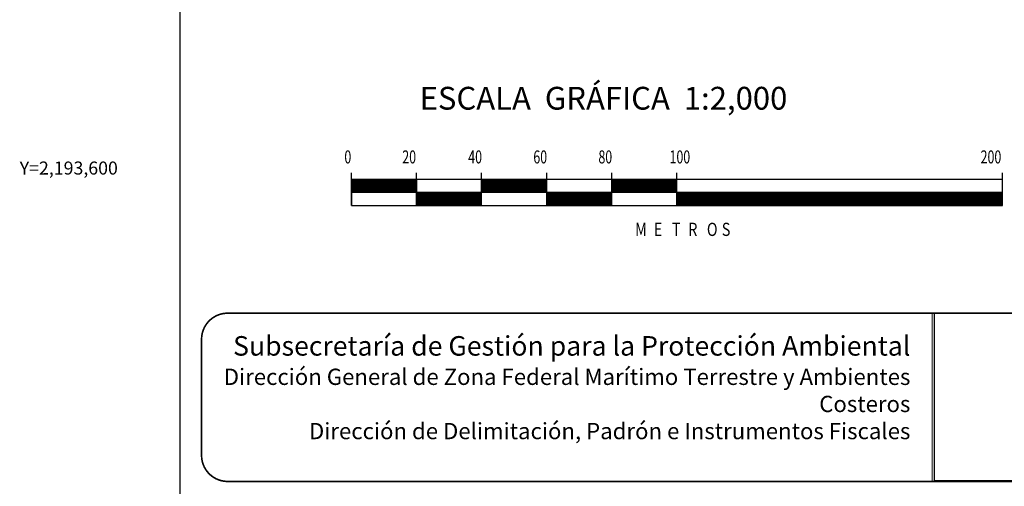
# Model space of a CAD drawing. Units: millimetres. Extents: x 452383 to 454783, y 2193246 to 2195046.
# Drawn here: x 454322 to 454625, y 2193502 to 2193646 of the extents above; entities that cross this region are included whole.
import ezdxf
from ezdxf.enums import TextEntityAlignment as Align

# ---------------------------------------------------------------- set-up
doc = ezdxf.new("R2010")
doc.units = ezdxf.units.MM
doc.header["$LTSCALE"] = 40
doc.linetypes.add('CENTRO1', pattern=[0.44, 0.2, -0.08, 0.08, -0.08])
doc.layers.add('CVL_RET_TX', color=2, linetype='Continuous')
doc.layers.add('Lomo', color=7, linetype='Continuous')
doc.styles.add('MONOTXT', font='MONOTXT.shx')
doc.styles.add('ROMAND', font='romand', dxfattribs={"height": 80})
doc.styles.add('ROMANS', font='ROMANS.shx')
picture_1 = doc.add_image_def('image1.jpg', size_in_pixel=(1000, 773))

msp = doc.modelspace()

# ---------------------------------------------------------------- linework, layer by layer
at = {"layer": 'Lomo', "color": 7}
for p, q in [((454371.54, 2193340.83, 1.16), (454371.54, 2194938.47, 1.16)), ((454424.21, 2193588.47, 1.16), (454424.21, 2193598.47, 1.16)), ((454444.21, 2193588.47, 1.16), (454444.21, 2193598.47, 1.16)), ((454464.21, 2193588.47, 1.16), (454464.21, 2193598.47, 1.16)), ((454484.21, 2193588.47, 1.16), (454484.21, 2193598.47, 1.16)), ((454504.21, 2193588.47, 1.16), (454504.21, 2193598.47, 1.16)), ((454524.21, 2193588.47, 1.16), (454524.21, 2193598.47, 1.16)), ((454624.21, 2193588.47, 1.16), (454624.21, 2193598.47, 1.16)), ((454624.21, 2193596.47, 1.16), (454424.21, 2193596.47, 1.16)), ((454424.21, 2193592.73, 1.16), (454427.95, 2193596.47, 1.16)), ((454424.21, 2193596.47, 1.16), (454424.21, 2193588.47, 1.16)), ((454424.21, 2193596.26, 1.16), (454424.42, 2193596.47, 1.16)), ((454424.21, 2193595.91, 1.16), (454424.77, 2193596.47, 1.16)), ((454424.21, 2193595.55, 1.16), (454425.13, 2193596.47, 1.16)), ((454424.21, 2193595.2, 1.16), (454425.48, 2193596.47, 1.16)), ((454424.21, 2193594.85, 1.16), (454425.83, 2193596.47, 1.16)), ((454424.21, 2193593.08, 1.16), (454427.6, 2193596.47, 1.16)), ((454424.21, 2193594.49, 1.16), (454426.19, 2193596.47, 1.16)), ((454424.21, 2193594.14, 1.16), (454426.54, 2193596.47, 1.16)), ((454424.21, 2193593.79, 1.16), (454426.89, 2193596.47, 1.16)), ((454424.21, 2193593.43, 1.16), (454427.25, 2193596.47, 1.16)), ((454424.31, 2193592.47, 1.16), (454428.31, 2193596.47, 1.16)), ((454424.66, 2193592.47, 1.16), (454428.66, 2193596.47, 1.16)), ((454425.01, 2193592.47, 1.16), (454429.01, 2193596.47, 1.16)), ((454425.37, 2193592.47, 1.16), (454429.37, 2193596.47, 1.16)), ((454425.72, 2193592.47, 1.16), (454429.72, 2193596.47, 1.16)), ((454426.08, 2193592.47, 1.16), (454430.08, 2193596.47, 1.16)), ((454426.43, 2193592.47, 1.16), (454430.43, 2193596.47, 1.16)), ((454426.78, 2193592.47, 1.16), (454430.78, 2193596.47, 1.16)), ((454427.14, 2193592.47, 1.16), (454431.14, 2193596.47, 1.16)), ((454427.49, 2193592.47, 1.16), (454431.49, 2193596.47, 1.16)), ((454427.84, 2193592.47, 1.16), (454431.84, 2193596.47, 1.16)), ((454428.2, 2193592.47, 1.16), (454432.2, 2193596.47, 1.16)), ((454428.55, 2193592.47, 1.16), (454432.55, 2193596.47, 1.16)), ((454428.9, 2193592.47, 1.16), (454432.9, 2193596.47, 1.16)), ((454429.26, 2193592.47, 1.16), (454433.26, 2193596.47, 1.16)), ((454429.61, 2193592.47, 1.16), (454433.61, 2193596.47, 1.16)), ((454429.96, 2193592.47, 1.16), (454433.96, 2193596.47, 1.16)), ((454430.32, 2193592.47, 1.16), (454434.32, 2193596.47, 1.16)), ((454430.67, 2193592.47, 1.16), (454434.67, 2193596.47, 1.16)), ((454431.03, 2193592.47, 1.16), (454435.03, 2193596.47, 1.16)), ((454431.38, 2193592.47, 1.16), (454435.38, 2193596.47, 1.16)), ((454431.73, 2193592.47, 1.16), (454435.73, 2193596.47, 1.16)), ((454432.09, 2193592.47, 1.16), (454436.09, 2193596.47, 1.16)), ((454432.44, 2193592.47, 1.16), (454436.44, 2193596.47, 1.16)), ((454432.79, 2193592.47, 1.16), (454436.79, 2193596.47, 1.16)), ((454433.15, 2193592.47, 1.16), (454437.15, 2193596.47, 1.16)), ((454433.5, 2193592.47, 1.16), (454437.5, 2193596.47, 1.16)), ((454433.85, 2193592.47, 1.16), (454437.85, 2193596.47, 1.16)), ((454434.21, 2193592.47, 1.16), (454438.21, 2193596.47, 1.16)), ((454434.56, 2193592.47, 1.16), (454438.56, 2193596.47, 1.16)), ((454434.91, 2193592.47, 1.16), (454438.91, 2193596.47, 1.16)), ((454435.27, 2193592.47, 1.16), (454439.27, 2193596.47, 1.16)), ((454435.62, 2193592.47, 1.16), (454439.62, 2193596.47, 1.16)), ((454435.98, 2193592.47, 1.16), (454439.98, 2193596.47, 1.16)), ((454436.33, 2193592.47, 1.16), (454440.33, 2193596.47, 1.16)), ((454436.68, 2193592.47, 1.16), (454440.68, 2193596.47, 1.16)), ((454437.04, 2193592.47, 1.16), (454441.04, 2193596.47, 1.16)), ((454437.39, 2193592.47, 1.16), (454441.39, 2193596.47, 1.16)), ((454437.74, 2193592.47, 1.16), (454441.74, 2193596.47, 1.16)), ((454438.1, 2193592.47, 1.16), (454442.1, 2193596.47, 1.16)), ((454438.45, 2193592.47, 1.16), (454442.45, 2193596.47, 1.16)), ((454438.8, 2193592.47, 1.16), (454442.8, 2193596.47, 1.16)), ((454439.16, 2193592.47, 1.16), (454443.16, 2193596.47, 1.16)), ((454439.51, 2193592.47, 1.16), (454443.51, 2193596.47, 1.16)), ((454439.86, 2193592.47, 1.16), (454443.86, 2193596.47, 1.16)), ((454440.22, 2193592.47, 1.16), (454444.21, 2193596.46, 1.16)), ((454440.57, 2193592.47, 1.16), (454444.21, 2193596.11, 1.16)), ((454440.92, 2193592.47, 1.16), (454444.21, 2193595.76, 1.16)), ((454441.28, 2193592.47, 1.16), (454444.21, 2193595.4, 1.16)), ((454441.63, 2193592.47, 1.16), (454444.21, 2193595.05, 1.16)), ((454441.99, 2193592.47, 1.16), (454444.21, 2193594.69, 1.16)), ((454442.34, 2193592.47, 1.16), (454444.21, 2193594.34, 1.16)), ((454442.69, 2193592.47, 1.16), (454444.21, 2193593.99, 1.16)), ((454444.21, 2193596.47, 1.16), (454444.21, 2193588.47, 1.16)), ((454464.21, 2193596.31, 1.16), (454464.37, 2193596.47, 1.16)), ((454464.21, 2193595.96, 1.16), (454464.72, 2193596.47, 1.16)), ((454464.21, 2193595.6, 1.16), (454465.08, 2193596.47, 1.16)), ((454464.21, 2193595.25, 1.16), (454465.43, 2193596.47, 1.16)), ((454464.21, 2193594.9, 1.16), (454465.78, 2193596.47, 1.16)), ((454464.21, 2193594.54, 1.16), (454466.14, 2193596.47, 1.16)), ((454464.21, 2193594.19, 1.16), (454466.49, 2193596.47, 1.16)), ((454464.21, 2193593.83, 1.16), (454466.85, 2193596.47, 1.16)), ((454464.21, 2193593.48, 1.16), (454467.2, 2193596.47, 1.16)), ((454464.21, 2193593.13, 1.16), (454467.55, 2193596.47, 1.16)), ((454464.21, 2193592.77, 1.16), (454467.91, 2193596.47, 1.16)), ((454464.26, 2193592.47, 1.16), (454468.26, 2193596.47, 1.16)), ((454464.61, 2193592.47, 1.16), (454468.61, 2193596.47, 1.16)), ((454464.97, 2193592.47, 1.16), (454468.97, 2193596.47, 1.16)), ((454465.32, 2193592.47, 1.16), (454469.32, 2193596.47, 1.16)), ((454465.67, 2193592.47, 1.16), (454469.67, 2193596.47, 1.16)), ((454466.03, 2193592.47, 1.16), (454470.03, 2193596.47, 1.16)), ((454466.38, 2193592.47, 1.16), (454470.38, 2193596.47, 1.16)), ((454466.73, 2193592.47, 1.16), (454470.73, 2193596.47, 1.16)), ((454467.09, 2193592.47, 1.16), (454471.09, 2193596.47, 1.16)), ((454467.44, 2193592.47, 1.16), (454471.44, 2193596.47, 1.16)), ((454467.79, 2193592.47, 1.16), (454471.79, 2193596.47, 1.16)), ((454468.15, 2193592.47, 1.16), (454472.15, 2193596.47, 1.16)), ((454468.5, 2193592.47, 1.16), (454472.5, 2193596.47, 1.16)), ((454468.86, 2193592.47, 1.16), (454472.86, 2193596.47, 1.16)), ((454469.21, 2193592.47, 1.16), (454473.21, 2193596.47, 1.16)), ((454469.56, 2193592.47, 1.16), (454473.56, 2193596.47, 1.16)), ((454469.92, 2193592.47, 1.16), (454473.92, 2193596.47, 1.16)), ((454470.27, 2193592.47, 1.16), (454474.27, 2193596.47, 1.16)), ((454470.62, 2193592.47, 1.16), (454474.62, 2193596.47, 1.16)), ((454470.98, 2193592.47, 1.16), (454474.98, 2193596.47, 1.16)), ((454471.33, 2193592.47, 1.16), (454475.33, 2193596.47, 1.16)), ((454471.68, 2193592.47, 1.16), (454475.68, 2193596.47, 1.16)), ((454472.04, 2193592.47, 1.16), (454476.04, 2193596.47, 1.16)), ((454472.39, 2193592.47, 1.16), (454476.39, 2193596.47, 1.16)), ((454472.74, 2193592.47, 1.16), (454476.74, 2193596.47, 1.16)), ((454473.1, 2193592.47, 1.16), (454477.1, 2193596.47, 1.16)), ((454473.45, 2193592.47, 1.16), (454477.45, 2193596.47, 1.16)), ((454473.81, 2193592.47, 1.16), (454477.81, 2193596.47, 1.16)), ((454474.16, 2193592.47, 1.16), (454478.16, 2193596.47, 1.16)), ((454474.51, 2193592.47, 1.16), (454478.51, 2193596.47, 1.16)), ((454474.87, 2193592.47, 1.16), (454478.87, 2193596.47, 1.16)), ((454475.22, 2193592.47, 1.16), (454479.22, 2193596.47, 1.16)), ((454475.57, 2193592.47, 1.16), (454479.57, 2193596.47, 1.16)), ((454475.93, 2193592.47, 1.16), (454479.93, 2193596.47, 1.16)), ((454476.28, 2193592.47, 1.16), (454480.28, 2193596.47, 1.16)), ((454476.63, 2193592.47, 1.16), (454480.63, 2193596.47, 1.16)), ((454476.99, 2193592.47, 1.16), (454480.99, 2193596.47, 1.16)), ((454477.34, 2193592.47, 1.16), (454481.34, 2193596.47, 1.16)), ((454477.69, 2193592.47, 1.16), (454481.69, 2193596.47, 1.16)), ((454478.05, 2193592.47, 1.16), (454482.05, 2193596.47, 1.16)), ((454478.4, 2193592.47, 1.16), (454482.4, 2193596.47, 1.16)), ((454478.76, 2193592.47, 1.16), (454482.76, 2193596.47, 1.16)), ((454479.11, 2193592.47, 1.16), (454483.11, 2193596.47, 1.16)), ((454479.46, 2193592.47, 1.16), (454483.46, 2193596.47, 1.16)), ((454479.82, 2193592.47, 1.16), (454483.82, 2193596.47, 1.16)), ((454480.17, 2193592.47, 1.16), (454484.17, 2193596.47, 1.16)), ((454480.52, 2193592.47, 1.16), (454484.21, 2193596.16, 1.16)), ((454480.88, 2193592.47, 1.16), (454484.21, 2193595.8, 1.16)), ((454481.23, 2193592.47, 1.16), (454484.21, 2193595.45, 1.16)), ((454481.58, 2193592.47, 1.16), (454484.21, 2193595.1, 1.16)), ((454481.94, 2193592.47, 1.16), (454484.21, 2193594.74, 1.16)), ((454482.29, 2193592.47, 1.16), (454484.21, 2193594.39, 1.16)), ((454482.64, 2193592.47, 1.16), (454484.21, 2193594.04, 1.16)), ((454504.21, 2193596.36, 1.16), (454504.32, 2193596.47, 1.16)), ((454504.21, 2193596, 1.16), (454504.68, 2193596.47, 1.16)), ((454504.21, 2193595.65, 1.16), (454505.03, 2193596.47, 1.16)), ((454504.21, 2193595.3, 1.16), (454505.38, 2193596.47, 1.16)), ((454504.21, 2193594.94, 1.16), (454505.74, 2193596.47, 1.16)), ((454504.21, 2193594.59, 1.16), (454506.09, 2193596.47, 1.16)), ((454504.21, 2193594.24, 1.16), (454506.44, 2193596.47, 1.16)), ((454504.21, 2193593.88, 1.16), (454506.8, 2193596.47, 1.16)), ((454504.21, 2193593.53, 1.16), (454507.15, 2193596.47, 1.16)), ((454504.21, 2193593.18, 1.16), (454507.5, 2193596.47, 1.16)), ((454504.21, 2193592.82, 1.16), (454507.86, 2193596.47, 1.16)), ((454504.21, 2193592.47, 1.16), (454508.21, 2193596.47, 1.16)), ((454504.56, 2193592.47, 1.16), (454508.56, 2193596.47, 1.16)), ((454504.92, 2193592.47, 1.16), (454508.92, 2193596.47, 1.16)), ((454505.27, 2193592.47, 1.16), (454509.27, 2193596.47, 1.16)), ((454505.63, 2193592.47, 1.16), (454509.63, 2193596.47, 1.16)), ((454505.98, 2193592.47, 1.16), (454509.98, 2193596.47, 1.16)), ((454506.33, 2193592.47, 1.16), (454510.33, 2193596.47, 1.16)), ((454506.69, 2193592.47, 1.16), (454510.69, 2193596.47, 1.16)), ((454507.04, 2193592.47, 1.16), (454511.04, 2193596.47, 1.16)), ((454507.39, 2193592.47, 1.16), (454511.39, 2193596.47, 1.16)), ((454507.75, 2193592.47, 1.16), (454511.75, 2193596.47, 1.16)), ((454508.1, 2193592.47, 1.16), (454512.1, 2193596.47, 1.16)), ((454508.45, 2193592.47, 1.16), (454512.45, 2193596.47, 1.16)), ((454508.81, 2193592.47, 1.16), (454512.81, 2193596.47, 1.16)), ((454509.16, 2193592.47, 1.16), (454513.16, 2193596.47, 1.16)), ((454509.51, 2193592.47, 1.16), (454513.51, 2193596.47, 1.16)), ((454509.87, 2193592.47, 1.16), (454513.87, 2193596.47, 1.16)), ((454510.22, 2193592.47, 1.16), (454514.22, 2193596.47, 1.16)), ((454510.57, 2193592.47, 1.16), (454514.57, 2193596.47, 1.16)), ((454510.93, 2193592.47, 1.16), (454514.93, 2193596.47, 1.16)), ((454511.28, 2193592.47, 1.16), (454515.28, 2193596.47, 1.16)), ((454511.64, 2193592.47, 1.16), (454515.64, 2193596.47, 1.16)), ((454511.99, 2193592.47, 1.16), (454515.99, 2193596.47, 1.16)), ((454512.34, 2193592.47, 1.16), (454516.34, 2193596.47, 1.16)), ((454512.7, 2193592.47, 1.16), (454516.7, 2193596.47, 1.16)), ((454513.05, 2193592.47, 1.16), (454517.05, 2193596.47, 1.16)), ((454513.4, 2193592.47, 1.16), (454517.4, 2193596.47, 1.16)), ((454513.76, 2193592.47, 1.16), (454517.76, 2193596.47, 1.16)), ((454514.11, 2193592.47, 1.16), (454518.11, 2193596.47, 1.16)), ((454514.46, 2193592.47, 1.16), (454518.46, 2193596.47, 1.16)), ((454514.82, 2193592.47, 1.16), (454518.82, 2193596.47, 1.16)), ((454515.17, 2193592.47, 1.16), (454519.17, 2193596.47, 1.16)), ((454515.52, 2193592.47, 1.16), (454519.52, 2193596.47, 1.16)), ((454515.88, 2193592.47, 1.16), (454519.88, 2193596.47, 1.16)), ((454516.23, 2193592.47, 1.16), (454520.23, 2193596.47, 1.16)), ((454516.59, 2193592.47, 1.16), (454520.59, 2193596.47, 1.16)), ((454516.94, 2193592.47, 1.16), (454520.94, 2193596.47, 1.16)), ((454517.29, 2193592.47, 1.16), (454521.29, 2193596.47, 1.16)), ((454517.65, 2193592.47, 1.16), (454521.65, 2193596.47, 1.16)), ((454518, 2193592.47, 1.16), (454522, 2193596.47, 1.16)), ((454518.35, 2193592.47, 1.16), (454522.35, 2193596.47, 1.16)), ((454518.71, 2193592.47, 1.16), (454522.71, 2193596.47, 1.16)), ((454519.06, 2193592.47, 1.16), (454523.06, 2193596.47, 1.16)), ((454519.41, 2193592.47, 1.16), (454523.41, 2193596.47, 1.16)), ((454519.77, 2193592.47, 1.16), (454523.77, 2193596.47, 1.16)), ((454520.12, 2193592.47, 1.16), (454524.12, 2193596.47, 1.16)), ((454520.47, 2193592.47, 1.16), (454524.21, 2193596.21, 1.16)), ((454520.83, 2193592.47, 1.16), (454524.21, 2193595.85, 1.16)), ((454521.18, 2193592.47, 1.16), (454524.21, 2193595.5, 1.16)), ((454521.53, 2193592.47, 1.16), (454524.21, 2193595.14, 1.16)), ((454521.89, 2193592.47, 1.16), (454524.21, 2193594.79, 1.16)), ((454522.24, 2193592.47, 1.16), (454524.21, 2193594.44, 1.16)), ((454522.6, 2193592.47, 1.16), (454524.21, 2193594.08, 1.16)), ((454624.21, 2193588.47, 1.16), (454624.21, 2193596.47, 1.16)), ((454624.21, 2193592.47, 1.16), (454424.21, 2193592.47, 1.16)), ((454443.05, 2193592.47, 1.16), (454444.21, 2193593.63, 1.16)), ((454443.4, 2193592.47, 1.16), (454444.21, 2193593.28, 1.16)), ((454443.75, 2193592.47, 1.16), (454444.21, 2193592.93, 1.16)), ((454444.11, 2193592.47, 1.16), (454444.21, 2193592.57, 1.16)), ((454444.21, 2193591.87, 1.16), (454444.81, 2193592.47, 1.16)), ((454444.21, 2193591.51, 1.16), (454445.17, 2193592.47, 1.16)), ((454444.21, 2193591.16, 1.16), (454445.52, 2193592.47, 1.16)), ((454444.21, 2193590.81, 1.16), (454445.87, 2193592.47, 1.16)), ((454444.21, 2193590.45, 1.16), (454446.23, 2193592.47, 1.16)), ((454444.21, 2193590.1, 1.16), (454446.58, 2193592.47, 1.16)), ((454444.21, 2193589.74, 1.16), (454446.94, 2193592.47, 1.16)), ((454444.21, 2193589.39, 1.16), (454447.29, 2193592.47, 1.16)), ((454444.21, 2193589.04, 1.16), (454447.64, 2193592.47, 1.16)), ((454444.21, 2193588.68, 1.16), (454448, 2193592.47, 1.16)), ((454444.21, 2193592.22, 1.16), (454444.46, 2193592.47, 1.16)), ((454444.35, 2193588.47, 1.16), (454448.35, 2193592.47, 1.16)), ((454444.7, 2193588.47, 1.16), (454448.7, 2193592.47, 1.16)), ((454445.06, 2193588.47, 1.16), (454449.06, 2193592.47, 1.16)), ((454445.41, 2193588.47, 1.16), (454449.41, 2193592.47, 1.16)), ((454445.76, 2193588.47, 1.16), (454449.76, 2193592.47, 1.16)), ((454446.12, 2193588.47, 1.16), (454450.12, 2193592.47, 1.16)), ((454446.47, 2193588.47, 1.16), (454450.47, 2193592.47, 1.16)), ((454446.82, 2193588.47, 1.16), (454450.82, 2193592.47, 1.16)), ((454447.18, 2193588.47, 1.16), (454451.18, 2193592.47, 1.16)), ((454447.53, 2193588.47, 1.16), (454451.53, 2193592.47, 1.16)), ((454447.88, 2193588.47, 1.16), (454451.88, 2193592.47, 1.16)), ((454448.24, 2193588.47, 1.16), (454452.24, 2193592.47, 1.16)), ((454448.59, 2193588.47, 1.16), (454452.59, 2193592.47, 1.16)), ((454448.95, 2193588.47, 1.16), (454452.95, 2193592.47, 1.16)), ((454449.3, 2193588.47, 1.16), (454453.3, 2193592.47, 1.16)), ((454449.65, 2193588.47, 1.16), (454453.65, 2193592.47, 1.16)), ((454450.01, 2193588.47, 1.16), (454454.01, 2193592.47, 1.16)), ((454450.36, 2193588.47, 1.16), (454454.36, 2193592.47, 1.16)), ((454450.71, 2193588.47, 1.16), (454454.71, 2193592.47, 1.16)), ((454451.07, 2193588.47, 1.16), (454455.07, 2193592.47, 1.16)), ((454451.42, 2193588.47, 1.16), (454455.42, 2193592.47, 1.16)), ((454451.77, 2193588.47, 1.16), (454455.77, 2193592.47, 1.16)), ((454452.13, 2193588.47, 1.16), (454456.13, 2193592.47, 1.16)), ((454452.48, 2193588.47, 1.16), (454456.48, 2193592.47, 1.16)), ((454452.83, 2193588.47, 1.16), (454456.83, 2193592.47, 1.16)), ((454453.19, 2193588.47, 1.16), (454457.19, 2193592.47, 1.16)), ((454453.54, 2193588.47, 1.16), (454457.54, 2193592.47, 1.16)), ((454453.9, 2193588.47, 1.16), (454457.9, 2193592.47, 1.16)), ((454454.25, 2193588.47, 1.16), (454458.25, 2193592.47, 1.16)), ((454454.6, 2193588.47, 1.16), (454458.6, 2193592.47, 1.16)), ((454454.96, 2193588.47, 1.16), (454458.96, 2193592.47, 1.16)), ((454455.31, 2193588.47, 1.16), (454459.31, 2193592.47, 1.16)), ((454455.66, 2193588.47, 1.16), (454459.66, 2193592.47, 1.16)), ((454456.02, 2193588.47, 1.16), (454460.02, 2193592.47, 1.16)), ((454456.37, 2193588.47, 1.16), (454460.37, 2193592.47, 1.16)), ((454456.72, 2193588.47, 1.16), (454460.72, 2193592.47, 1.16)), ((454457.08, 2193588.47, 1.16), (454461.08, 2193592.47, 1.16)), ((454457.43, 2193588.47, 1.16), (454461.43, 2193592.47, 1.16)), ((454457.78, 2193588.47, 1.16), (454461.78, 2193592.47, 1.16)), ((454458.14, 2193588.47, 1.16), (454462.14, 2193592.47, 1.16)), ((454458.49, 2193588.47, 1.16), (454462.49, 2193592.47, 1.16)), ((454458.85, 2193588.47, 1.16), (454462.85, 2193592.47, 1.16)), ((454459.2, 2193588.47, 1.16), (454463.2, 2193592.47, 1.16)), ((454459.55, 2193588.47, 1.16), (454463.55, 2193592.47, 1.16)), ((454459.91, 2193588.47, 1.16), (454463.91, 2193592.47, 1.16)), ((454460.26, 2193588.47, 1.16), (454464.21, 2193592.42, 1.16)), ((454460.61, 2193588.47, 1.16), (454464.21, 2193592.07, 1.16)), ((454460.97, 2193588.47, 1.16), (454464.21, 2193591.71, 1.16)), ((454461.32, 2193588.47, 1.16), (454464.21, 2193591.36, 1.16)), ((454461.67, 2193588.47, 1.16), (454464.21, 2193591.01, 1.16)), ((454483, 2193592.47, 1.16), (454484.21, 2193593.68, 1.16)), ((454483.35, 2193592.47, 1.16), (454484.21, 2193593.33, 1.16)), ((454483.7, 2193592.47, 1.16), (454484.21, 2193592.98, 1.16)), ((454484.06, 2193592.47, 1.16), (454484.21, 2193592.62, 1.16)), ((454484.21, 2193592.27, 1.16), (454484.41, 2193592.47, 1.16)), ((454484.21, 2193591.91, 1.16), (454484.77, 2193592.47, 1.16)), ((454484.21, 2193591.56, 1.16), (454485.12, 2193592.47, 1.16)), ((454484.21, 2193591.21, 1.16), (454485.47, 2193592.47, 1.16)), ((454484.21, 2193590.85, 1.16), (454485.83, 2193592.47, 1.16)), ((454484.21, 2193590.5, 1.16), (454486.18, 2193592.47, 1.16)), ((454484.21, 2193590.15, 1.16), (454486.53, 2193592.47, 1.16)), ((454484.21, 2193589.79, 1.16), (454486.89, 2193592.47, 1.16)), ((454484.21, 2193589.44, 1.16), (454487.24, 2193592.47, 1.16)), ((454484.21, 2193589.09, 1.16), (454487.59, 2193592.47, 1.16)), ((454484.21, 2193588.73, 1.16), (454487.95, 2193592.47, 1.16)), ((454484.3, 2193588.47, 1.16), (454488.3, 2193592.47, 1.16)), ((454484.65, 2193588.47, 1.16), (454488.65, 2193592.47, 1.16)), ((454485.01, 2193588.47, 1.16), (454489.01, 2193592.47, 1.16)), ((454485.36, 2193588.47, 1.16), (454489.36, 2193592.47, 1.16)), ((454485.72, 2193588.47, 1.16), (454489.72, 2193592.47, 1.16)), ((454486.07, 2193588.47, 1.16), (454490.07, 2193592.47, 1.16)), ((454486.42, 2193588.47, 1.16), (454490.42, 2193592.47, 1.16)), ((454486.78, 2193588.47, 1.16), (454490.78, 2193592.47, 1.16)), ((454487.13, 2193588.47, 1.16), (454491.13, 2193592.47, 1.16)), ((454487.48, 2193588.47, 1.16), (454491.48, 2193592.47, 1.16)), ((454487.84, 2193588.47, 1.16), (454491.84, 2193592.47, 1.16)), ((454488.19, 2193588.47, 1.16), (454492.19, 2193592.47, 1.16)), ((454488.54, 2193588.47, 1.16), (454492.54, 2193592.47, 1.16)), ((454488.9, 2193588.47, 1.16), (454492.9, 2193592.47, 1.16)), ((454489.25, 2193588.47, 1.16), (454493.25, 2193592.47, 1.16)), ((454489.6, 2193588.47, 1.16), (454493.6, 2193592.47, 1.16)), ((454489.96, 2193588.47, 1.16), (454493.96, 2193592.47, 1.16)), ((454490.31, 2193588.47, 1.16), (454494.31, 2193592.47, 1.16)), ((454490.66, 2193588.47, 1.16), (454494.66, 2193592.47, 1.16)), ((454491.02, 2193588.47, 1.16), (454495.02, 2193592.47, 1.16)), ((454491.37, 2193588.47, 1.16), (454495.37, 2193592.47, 1.16)), ((454491.73, 2193588.47, 1.16), (454495.73, 2193592.47, 1.16)), ((454492.08, 2193588.47, 1.16), (454496.08, 2193592.47, 1.16)), ((454492.43, 2193588.47, 1.16), (454496.43, 2193592.47, 1.16)), ((454492.79, 2193588.47, 1.16), (454496.79, 2193592.47, 1.16)), ((454493.14, 2193588.47, 1.16), (454497.14, 2193592.47, 1.16)), ((454493.49, 2193588.47, 1.16), (454497.49, 2193592.47, 1.16)), ((454493.85, 2193588.47, 1.16), (454497.85, 2193592.47, 1.16)), ((454494.2, 2193588.47, 1.16), (454498.2, 2193592.47, 1.16)), ((454494.55, 2193588.47, 1.16), (454498.55, 2193592.47, 1.16)), ((454494.91, 2193588.47, 1.16), (454498.91, 2193592.47, 1.16)), ((454495.26, 2193588.47, 1.16), (454499.26, 2193592.47, 1.16)), ((454495.61, 2193588.47, 1.16), (454499.61, 2193592.47, 1.16)), ((454495.97, 2193588.47, 1.16), (454499.97, 2193592.47, 1.16)), ((454496.32, 2193588.47, 1.16), (454500.32, 2193592.47, 1.16)), ((454496.68, 2193588.47, 1.16), (454500.68, 2193592.47, 1.16)), ((454497.03, 2193588.47, 1.16), (454501.03, 2193592.47, 1.16)), ((454497.38, 2193588.47, 1.16), (454501.38, 2193592.47, 1.16)), ((454497.74, 2193588.47, 1.16), (454501.74, 2193592.47, 1.16)), ((454498.09, 2193588.47, 1.16), (454502.09, 2193592.47, 1.16)), ((454498.44, 2193588.47, 1.16), (454502.44, 2193592.47, 1.16)), ((454498.8, 2193588.47, 1.16), (454502.8, 2193592.47, 1.16)), ((454499.15, 2193588.47, 1.16), (454503.15, 2193592.47, 1.16)), ((454499.5, 2193588.47, 1.16), (454503.5, 2193592.47, 1.16)), ((454499.86, 2193588.47, 1.16), (454503.86, 2193592.47, 1.16)), ((454500.21, 2193588.47, 1.16), (454504.21, 2193592.47, 1.16)), ((454500.56, 2193588.47, 1.16), (454504.21, 2193592.12, 1.16)), ((454500.92, 2193588.47, 1.16), (454504.21, 2193591.76, 1.16)), ((454501.27, 2193588.47, 1.16), (454504.21, 2193591.41, 1.16)), ((454501.63, 2193588.47, 1.16), (454504.21, 2193591.05, 1.16)), ((454522.95, 2193592.47, 1.16), (454524.21, 2193593.73, 1.16)), ((454523.3, 2193592.47, 1.16), (454524.21, 2193593.38, 1.16)), ((454523.66, 2193592.47, 1.16), (454524.21, 2193593.02, 1.16)), ((454524.01, 2193592.47, 1.16), (454524.21, 2193592.67, 1.16)), ((454524.21, 2193592.32, 1.16), (454524.36, 2193592.47, 1.16)), ((454524.21, 2193591.96, 1.16), (454524.72, 2193592.47, 1.16)), ((454524.21, 2193591.61, 1.16), (454525.07, 2193592.47, 1.16)), ((454524.21, 2193591.26, 1.16), (454525.42, 2193592.47, 1.16)), ((454524.21, 2193590.9, 1.16), (454525.78, 2193592.47, 1.16)), ((454524.21, 2193590.55, 1.16), (454526.13, 2193592.47, 1.16)), ((454524.21, 2193590.2, 1.16), (454526.48, 2193592.47, 1.16)), ((454524.21, 2193589.84, 1.16), (454526.84, 2193592.47, 1.16)), ((454524.21, 2193589.49, 1.16), (454527.19, 2193592.47, 1.16)), ((454524.21, 2193589.13, 1.16), (454527.55, 2193592.47, 1.16)), ((454524.21, 2193588.78, 1.16), (454527.9, 2193592.47, 1.16)), ((454524.25, 2193588.47, 1.16), (454528.25, 2193592.47, 1.16)), ((454524.61, 2193588.47, 1.16), (454528.61, 2193592.47, 1.16)), ((454524.96, 2193588.47, 1.16), (454528.96, 2193592.47, 1.16)), ((454525.31, 2193588.47, 1.16), (454529.31, 2193592.47, 1.16)), ((454525.67, 2193588.47, 1.16), (454529.67, 2193592.47, 1.16)), ((454526.02, 2193588.47, 1.16), (454530.02, 2193592.47, 1.16)), ((454526.37, 2193588.47, 1.16), (454530.37, 2193592.47, 1.16)), ((454526.73, 2193588.47, 1.16), (454530.73, 2193592.47, 1.16)), ((454527.08, 2193588.47, 1.16), (454531.08, 2193592.47, 1.16)), ((454527.43, 2193588.47, 1.16), (454531.43, 2193592.47, 1.16)), ((454527.79, 2193588.47, 1.16), (454531.79, 2193592.47, 1.16)), ((454528.14, 2193588.47, 1.16), (454532.14, 2193592.47, 1.16)), ((454528.5, 2193588.47, 1.16), (454532.5, 2193592.47, 1.16)), ((454528.85, 2193588.47, 1.16), (454532.85, 2193592.47, 1.16)), ((454529.2, 2193588.47, 1.16), (454533.2, 2193592.47, 1.16)), ((454529.56, 2193588.47, 1.16), (454533.56, 2193592.47, 1.16)), ((454529.91, 2193588.47, 1.16), (454533.91, 2193592.47, 1.16)), ((454530.26, 2193588.47, 1.16), (454534.26, 2193592.47, 1.16)), ((454530.62, 2193588.47, 1.16), (454534.62, 2193592.47, 1.16)), ((454530.97, 2193588.47, 1.16), (454534.97, 2193592.47, 1.16)), ((454531.32, 2193588.47, 1.16), (454535.32, 2193592.47, 1.16)), ((454531.68, 2193588.47, 1.16), (454535.68, 2193592.47, 1.16)), ((454532.03, 2193588.47, 1.16), (454536.03, 2193592.47, 1.16)), ((454532.38, 2193588.47, 1.16), (454536.38, 2193592.47, 1.16)), ((454532.74, 2193588.47, 1.16), (454536.74, 2193592.47, 1.16)), ((454533.09, 2193588.47, 1.16), (454537.09, 2193592.47, 1.16)), ((454533.44, 2193588.47, 1.16), (454537.44, 2193592.47, 1.16)), ((454533.8, 2193588.47, 1.16), (454537.8, 2193592.47, 1.16)), ((454534.15, 2193588.47, 1.16), (454538.15, 2193592.47, 1.16)), ((454534.51, 2193588.47, 1.16), (454538.51, 2193592.47, 1.16)), ((454534.86, 2193588.47, 1.16), (454538.86, 2193592.47, 1.16)), ((454535.21, 2193588.47, 1.16), (454539.21, 2193592.47, 1.16)), ((454535.57, 2193588.47, 1.16), (454539.57, 2193592.47, 1.16)), ((454535.92, 2193588.47, 1.16), (454539.92, 2193592.47, 1.16)), ((454536.27, 2193588.47, 1.16), (454540.27, 2193592.47, 1.16)), ((454536.63, 2193588.47, 1.16), (454540.63, 2193592.47, 1.16)), ((454536.98, 2193588.47, 1.16), (454540.98, 2193592.47, 1.16)), ((454537.33, 2193588.47, 1.16), (454541.33, 2193592.47, 1.16)), ((454537.69, 2193588.47, 1.16), (454541.69, 2193592.47, 1.16)), ((454538.04, 2193588.47, 1.16), (454542.04, 2193592.47, 1.16)), ((454538.39, 2193588.47, 1.16), (454542.39, 2193592.47, 1.16)), ((454538.75, 2193588.47, 1.16), (454542.75, 2193592.47, 1.16)), ((454539.1, 2193588.47, 1.16), (454543.1, 2193592.47, 1.16)), ((454539.46, 2193588.47, 1.16), (454543.46, 2193592.47, 1.16)), ((454539.81, 2193588.47, 1.16), (454543.81, 2193592.47, 1.16)), ((454540.16, 2193588.47, 1.16), (454544.16, 2193592.47, 1.16)), ((454540.52, 2193588.47, 1.16), (454544.52, 2193592.47, 1.16)), ((454540.87, 2193588.47, 1.16), (454544.87, 2193592.47, 1.16)), ((454541.22, 2193588.47, 1.16), (454545.22, 2193592.47, 1.16)), ((454541.58, 2193588.47, 1.16), (454545.58, 2193592.47, 1.16)), ((454541.93, 2193588.47, 1.16), (454545.93, 2193592.47, 1.16)), ((454542.28, 2193588.47, 1.16), (454546.28, 2193592.47, 1.16)), ((454542.64, 2193588.47, 1.16), (454546.64, 2193592.47, 1.16)), ((454542.99, 2193588.47, 1.16), (454546.99, 2193592.47, 1.16)), ((454543.34, 2193588.47, 1.16), (454547.34, 2193592.47, 1.16)), ((454543.7, 2193588.47, 1.16), (454547.7, 2193592.47, 1.16)), ((454544.05, 2193588.47, 1.16), (454548.05, 2193592.47, 1.16)), ((454544.41, 2193588.47, 1.16), (454548.41, 2193592.47, 1.16)), ((454544.76, 2193588.47, 1.16), (454548.76, 2193592.47, 1.16)), ((454545.11, 2193588.47, 1.16), (454549.11, 2193592.47, 1.16)), ((454545.47, 2193588.47, 1.16), (454549.47, 2193592.47, 1.16)), ((454545.82, 2193588.47, 1.16), (454549.82, 2193592.47, 1.16)), ((454546.17, 2193588.47, 1.16), (454550.17, 2193592.47, 1.16)), ((454546.53, 2193588.47, 1.16), (454550.53, 2193592.47, 1.16)), ((454546.88, 2193588.47, 1.16), (454550.88, 2193592.47, 1.16)), ((454547.23, 2193588.47, 1.16), (454551.23, 2193592.47, 1.16)), ((454547.59, 2193588.47, 1.16), (454551.59, 2193592.47, 1.16)), ((454547.94, 2193588.47, 1.16), (454551.94, 2193592.47, 1.16)), ((454548.29, 2193588.47, 1.16), (454552.29, 2193592.47, 1.16)), ((454548.65, 2193588.47, 1.16), (454552.65, 2193592.47, 1.16)), ((454549, 2193588.47, 1.16), (454553, 2193592.47, 1.16)), ((454549.35, 2193588.47, 1.16), (454553.35, 2193592.47, 1.16)), ((454549.71, 2193588.47, 1.16), (454553.71, 2193592.47, 1.16)), ((454550.06, 2193588.47, 1.16), (454554.06, 2193592.47, 1.16)), ((454550.42, 2193588.47, 1.16), (454554.42, 2193592.47, 1.16)), ((454550.77, 2193588.47, 1.16), (454554.77, 2193592.47, 1.16)), ((454551.12, 2193588.47, 1.16), (454555.12, 2193592.47, 1.16)), ((454551.48, 2193588.47, 1.16), (454555.48, 2193592.47, 1.16)), ((454551.83, 2193588.47, 1.16), (454555.83, 2193592.47, 1.16)), ((454552.18, 2193588.47, 1.16), (454556.18, 2193592.47, 1.16)), ((454552.54, 2193588.47, 1.16), (454556.54, 2193592.47, 1.16)), ((454552.89, 2193588.47, 1.16), (454556.89, 2193592.47, 1.16)), ((454553.24, 2193588.47, 1.16), (454557.24, 2193592.47, 1.16)), ((454553.6, 2193588.47, 1.16), (454557.6, 2193592.47, 1.16)), ((454553.95, 2193588.47, 1.16), (454557.95, 2193592.47, 1.16)), ((454554.3, 2193588.47, 1.16), (454558.3, 2193592.47, 1.16)), ((454554.66, 2193588.47, 1.16), (454558.66, 2193592.47, 1.16)), ((454555.01, 2193588.47, 1.16), (454559.01, 2193592.47, 1.16)), ((454555.37, 2193588.47, 1.16), (454559.37, 2193592.47, 1.16)), ((454555.72, 2193588.47, 1.16), (454559.72, 2193592.47, 1.16)), ((454556.07, 2193588.47, 1.16), (454560.07, 2193592.47, 1.16)), ((454556.43, 2193588.47, 1.16), (454560.43, 2193592.47, 1.16)), ((454556.78, 2193588.47, 1.16), (454560.78, 2193592.47, 1.16)), ((454557.13, 2193588.47, 1.16), (454561.13, 2193592.47, 1.16)), ((454557.49, 2193588.47, 1.16), (454561.49, 2193592.47, 1.16)), ((454557.84, 2193588.47, 1.16), (454561.84, 2193592.47, 1.16)), ((454558.19, 2193588.47, 1.16), (454562.19, 2193592.47, 1.16)), ((454558.55, 2193588.47, 1.16), (454562.55, 2193592.47, 1.16)), ((454558.9, 2193588.47, 1.16), (454562.9, 2193592.47, 1.16)), ((454559.25, 2193588.47, 1.16), (454563.25, 2193592.47, 1.16)), ((454559.61, 2193588.47, 1.16), (454563.61, 2193592.47, 1.16)), ((454559.96, 2193588.47, 1.16), (454563.96, 2193592.47, 1.16)), ((454560.31, 2193588.47, 1.16), (454564.31, 2193592.47, 1.16)), ((454560.67, 2193588.47, 1.16), (454564.67, 2193592.47, 1.16)), ((454561.02, 2193588.47, 1.16), (454565.02, 2193592.47, 1.16)), ((454561.38, 2193588.47, 1.16), (454565.38, 2193592.47, 1.16)), ((454561.73, 2193588.47, 1.16), (454565.73, 2193592.47, 1.16)), ((454562.08, 2193588.47, 1.16), (454566.08, 2193592.47, 1.16)), ((454562.44, 2193588.47, 1.16), (454566.44, 2193592.47, 1.16)), ((454562.79, 2193588.47, 1.16), (454566.79, 2193592.47, 1.16)), ((454563.14, 2193588.47, 1.16), (454567.14, 2193592.47, 1.16)), ((454563.5, 2193588.47, 1.16), (454567.5, 2193592.47, 1.16)), ((454563.85, 2193588.47, 1.16), (454567.85, 2193592.47, 1.16)), ((454564.2, 2193588.47, 1.16), (454568.2, 2193592.47, 1.16)), ((454564.56, 2193588.47, 1.16), (454568.56, 2193592.47, 1.16)), ((454564.91, 2193588.47, 1.16), (454568.91, 2193592.47, 1.16)), ((454565.26, 2193588.47, 1.16), (454569.26, 2193592.47, 1.16)), ((454565.62, 2193588.47, 1.16), (454569.62, 2193592.47, 1.16)), ((454565.97, 2193588.47, 1.16), (454569.97, 2193592.47, 1.16)), ((454566.33, 2193588.47, 1.16), (454570.33, 2193592.47, 1.16)), ((454566.68, 2193588.47, 1.16), (454570.68, 2193592.47, 1.16)), ((454567.03, 2193588.47, 1.16), (454571.03, 2193592.47, 1.16)), ((454567.39, 2193588.47, 1.16), (454571.39, 2193592.47, 1.16)), ((454567.74, 2193588.47, 1.16), (454571.74, 2193592.47, 1.16)), ((454568.09, 2193588.47, 1.16), (454572.09, 2193592.47, 1.16)), ((454568.45, 2193588.47, 1.16), (454572.45, 2193592.47, 1.16)), ((454568.8, 2193588.47, 1.16), (454572.8, 2193592.47, 1.16)), ((454569.15, 2193588.47, 1.16), (454573.15, 2193592.47, 1.16)), ((454569.51, 2193588.47, 1.16), (454573.51, 2193592.47, 1.16)), ((454569.86, 2193588.47, 1.16), (454573.86, 2193592.47, 1.16)), ((454570.21, 2193588.47, 1.16), (454574.21, 2193592.47, 1.16)), ((454570.57, 2193588.47, 1.16), (454574.57, 2193592.47, 1.16)), ((454570.92, 2193588.47, 1.16), (454574.92, 2193592.47, 1.16)), ((454571.28, 2193588.47, 1.16), (454575.28, 2193592.47, 1.16)), ((454571.63, 2193588.47, 1.16), (454575.63, 2193592.47, 1.16)), ((454571.98, 2193588.47, 1.16), (454575.98, 2193592.47, 1.16)), ((454572.34, 2193588.47, 1.16), (454576.34, 2193592.47, 1.16)), ((454572.69, 2193588.47, 1.16), (454576.69, 2193592.47, 1.16)), ((454573.04, 2193588.47, 1.16), (454577.04, 2193592.47, 1.16)), ((454573.4, 2193588.47, 1.16), (454577.4, 2193592.47, 1.16)), ((454573.75, 2193588.47, 1.16), (454577.75, 2193592.47, 1.16)), ((454574.1, 2193588.47, 1.16), (454578.1, 2193592.47, 1.16)), ((454574.46, 2193588.47, 1.16), (454578.46, 2193592.47, 1.16)), ((454574.81, 2193588.47, 1.16), (454578.81, 2193592.47, 1.16)), ((454575.16, 2193588.47, 1.16), (454579.16, 2193592.47, 1.16)), ((454575.52, 2193588.47, 1.16), (454579.52, 2193592.47, 1.16)), ((454575.87, 2193588.47, 1.16), (454579.87, 2193592.47, 1.16)), ((454576.22, 2193588.47, 1.16), (454580.22, 2193592.47, 1.16)), ((454576.58, 2193588.47, 1.16), (454580.58, 2193592.47, 1.16)), ((454576.93, 2193588.47, 1.16), (454580.93, 2193592.47, 1.16)), ((454577.29, 2193588.47, 1.16), (454581.29, 2193592.47, 1.16)), ((454577.64, 2193588.47, 1.16), (454581.64, 2193592.47, 1.16)), ((454577.99, 2193588.47, 1.16), (454581.99, 2193592.47, 1.16)), ((454578.35, 2193588.47, 1.16), (454582.35, 2193592.47, 1.16)), ((454578.7, 2193588.47, 1.16), (454582.7, 2193592.47, 1.16)), ((454579.05, 2193588.47, 1.16), (454583.05, 2193592.47, 1.16)), ((454579.41, 2193588.47, 1.16), (454583.41, 2193592.47, 1.16)), ((454579.76, 2193588.47, 1.16), (454583.76, 2193592.47, 1.16)), ((454580.11, 2193588.47, 1.16), (454584.11, 2193592.47, 1.16)), ((454580.47, 2193588.47, 1.16), (454584.47, 2193592.47, 1.16)), ((454580.82, 2193588.47, 1.16), (454584.82, 2193592.47, 1.16)), ((454581.17, 2193588.47, 1.16), (454585.17, 2193592.47, 1.16)), ((454581.53, 2193588.47, 1.16), (454585.53, 2193592.47, 1.16)), ((454581.88, 2193588.47, 1.16), (454585.88, 2193592.47, 1.16)), ((454582.24, 2193588.47, 1.16), (454586.24, 2193592.47, 1.16)), ((454582.59, 2193588.47, 1.16), (454586.59, 2193592.47, 1.16)), ((454582.94, 2193588.47, 1.16), (454586.94, 2193592.47, 1.16)), ((454583.3, 2193588.47, 1.16), (454587.3, 2193592.47, 1.16)), ((454583.65, 2193588.47, 1.16), (454587.65, 2193592.47, 1.16)), ((454584, 2193588.47, 1.16), (454588, 2193592.47, 1.16)), ((454584.36, 2193588.47, 1.16), (454588.36, 2193592.47, 1.16)), ((454584.71, 2193588.47, 1.16), (454588.71, 2193592.47, 1.16)), ((454585.06, 2193588.47, 1.16), (454589.06, 2193592.47, 1.16)), ((454585.42, 2193588.47, 1.16), (454589.42, 2193592.47, 1.16)), ((454585.77, 2193588.47, 1.16), (454589.77, 2193592.47, 1.16)), ((454586.12, 2193588.47, 1.16), (454590.12, 2193592.47, 1.16)), ((454586.48, 2193588.47, 1.16), (454590.48, 2193592.47, 1.16)), ((454586.83, 2193588.47, 1.16), (454590.83, 2193592.47, 1.16)), ((454587.18, 2193588.47, 1.16), (454591.18, 2193592.47, 1.16)), ((454587.54, 2193588.47, 1.16), (454591.54, 2193592.47, 1.16)), ((454587.89, 2193588.47, 1.16), (454591.89, 2193592.47, 1.16)), ((454588.25, 2193588.47, 1.16), (454592.25, 2193592.47, 1.16)), ((454588.6, 2193588.47, 1.16), (454592.6, 2193592.47, 1.16)), ((454588.95, 2193588.47, 1.16), (454592.95, 2193592.47, 1.16)), ((454589.31, 2193588.47, 1.16), (454593.31, 2193592.47, 1.16)), ((454589.66, 2193588.47, 1.16), (454593.66, 2193592.47, 1.16)), ((454590.01, 2193588.47, 1.16), (454594.01, 2193592.47, 1.16)), ((454590.37, 2193588.47, 1.16), (454594.37, 2193592.47, 1.16)), ((454590.72, 2193588.47, 1.16), (454594.72, 2193592.47, 1.16)), ((454591.07, 2193588.47, 1.16), (454595.07, 2193592.47, 1.16)), ((454591.43, 2193588.47, 1.16), (454595.43, 2193592.47, 1.16)), ((454591.78, 2193588.47, 1.16), (454595.78, 2193592.47, 1.16)), ((454592.13, 2193588.47, 1.16), (454596.13, 2193592.47, 1.16)), ((454592.49, 2193588.47, 1.16), (454596.49, 2193592.47, 1.16)), ((454592.84, 2193588.47, 1.16), (454596.84, 2193592.47, 1.16)), ((454593.2, 2193588.47, 1.16), (454597.2, 2193592.47, 1.16)), ((454593.55, 2193588.47, 1.16), (454597.55, 2193592.47, 1.16)), ((454593.9, 2193588.47, 1.16), (454597.9, 2193592.47, 1.16)), ((454594.26, 2193588.47, 1.16), (454598.26, 2193592.47, 1.16)), ((454594.61, 2193588.47, 1.16), (454598.61, 2193592.47, 1.16)), ((454594.96, 2193588.47, 1.16), (454598.96, 2193592.47, 1.16)), ((454595.32, 2193588.47, 1.16), (454599.32, 2193592.47, 1.16)), ((454595.67, 2193588.47, 1.16), (454599.67, 2193592.47, 1.16)), ((454596.02, 2193588.47, 1.16), (454600.02, 2193592.47, 1.16)), ((454596.38, 2193588.47, 1.16), (454600.38, 2193592.47, 1.16)), ((454596.73, 2193588.47, 1.16), (454600.73, 2193592.47, 1.16)), ((454597.08, 2193588.47, 1.16), (454601.08, 2193592.47, 1.16)), ((454597.44, 2193588.47, 1.16), (454601.44, 2193592.47, 1.16)), ((454597.79, 2193588.47, 1.16), (454601.79, 2193592.47, 1.16)), ((454598.15, 2193588.47, 1.16), (454602.15, 2193592.47, 1.16)), ((454598.5, 2193588.47, 1.16), (454602.5, 2193592.47, 1.16)), ((454598.85, 2193588.47, 1.16), (454602.85, 2193592.47, 1.16)), ((454599.21, 2193588.47, 1.16), (454603.21, 2193592.47, 1.16)), ((454599.56, 2193588.47, 1.16), (454603.56, 2193592.47, 1.16)), ((454599.91, 2193588.47, 1.16), (454603.91, 2193592.47, 1.16)), ((454600.27, 2193588.47, 1.16), (454604.27, 2193592.47, 1.16)), ((454600.62, 2193588.47, 1.16), (454604.62, 2193592.47, 1.16)), ((454600.97, 2193588.47, 1.16), (454604.97, 2193592.47, 1.16)), ((454601.33, 2193588.47, 1.16), (454605.33, 2193592.47, 1.16)), ((454601.68, 2193588.47, 1.16), (454605.68, 2193592.47, 1.16)), ((454602.03, 2193588.47, 1.16), (454606.03, 2193592.47, 1.16)), ((454602.39, 2193588.47, 1.16), (454606.39, 2193592.47, 1.16)), ((454602.74, 2193588.47, 1.16), (454606.74, 2193592.47, 1.16)), ((454603.09, 2193588.47, 1.16), (454607.09, 2193592.47, 1.16)), ((454603.45, 2193588.47, 1.16), (454607.45, 2193592.47, 1.16)), ((454603.8, 2193588.47, 1.16), (454607.8, 2193592.47, 1.16)), ((454604.16, 2193588.47, 1.16), (454608.16, 2193592.47, 1.16)), ((454604.51, 2193588.47, 1.16), (454608.51, 2193592.47, 1.16)), ((454604.86, 2193588.47, 1.16), (454608.86, 2193592.47, 1.16)), ((454605.22, 2193588.47, 1.16), (454609.22, 2193592.47, 1.16)), ((454605.57, 2193588.47, 1.16), (454609.57, 2193592.47, 1.16)), ((454605.92, 2193588.47, 1.16), (454609.92, 2193592.47, 1.16)), ((454606.28, 2193588.47, 1.16), (454610.28, 2193592.47, 1.16)), ((454606.63, 2193588.47, 1.16), (454610.63, 2193592.47, 1.16)), ((454606.98, 2193588.47, 1.16), (454610.98, 2193592.47, 1.16)), ((454607.34, 2193588.47, 1.16), (454611.34, 2193592.47, 1.16)), ((454607.69, 2193588.47, 1.16), (454611.69, 2193592.47, 1.16)), ((454608.04, 2193588.47, 1.16), (454612.04, 2193592.47, 1.16)), ((454608.4, 2193588.47, 1.16), (454612.4, 2193592.47, 1.16)), ((454608.75, 2193588.47, 1.16), (454612.75, 2193592.47, 1.16)), ((454609.11, 2193588.47, 1.16), (454613.11, 2193592.47, 1.16)), ((454609.46, 2193588.47, 1.16), (454613.46, 2193592.47, 1.16)), ((454609.81, 2193588.47, 1.16), (454613.81, 2193592.47, 1.16)), ((454610.17, 2193588.47, 1.16), (454614.17, 2193592.47, 1.16)), ((454610.52, 2193588.47, 1.16), (454614.52, 2193592.47, 1.16)), ((454610.87, 2193588.47, 1.16), (454614.87, 2193592.47, 1.16)), ((454611.23, 2193588.47, 1.16), (454615.23, 2193592.47, 1.16)), ((454611.58, 2193588.47, 1.16), (454615.58, 2193592.47, 1.16)), ((454611.93, 2193588.47, 1.16), (454615.93, 2193592.47, 1.16)), ((454612.29, 2193588.47, 1.16), (454616.29, 2193592.47, 1.16)), ((454612.64, 2193588.47, 1.16), (454616.64, 2193592.47, 1.16)), ((454612.99, 2193588.47, 1.16), (454616.99, 2193592.47, 1.16)), ((454613.35, 2193588.47, 1.16), (454617.35, 2193592.47, 1.16)), ((454613.7, 2193588.47, 1.16), (454617.7, 2193592.47, 1.16)), ((454614.06, 2193588.47, 1.16), (454618.06, 2193592.47, 1.16)), ((454614.41, 2193588.47, 1.16), (454618.41, 2193592.47, 1.16)), ((454614.76, 2193588.47, 1.16), (454618.76, 2193592.47, 1.16)), ((454615.12, 2193588.47, 1.16), (454619.12, 2193592.47, 1.16)), ((454615.47, 2193588.47, 1.16), (454619.47, 2193592.47, 1.16)), ((454615.82, 2193588.47, 1.16), (454619.82, 2193592.47, 1.16)), ((454616.18, 2193588.47, 1.16), (454620.18, 2193592.47, 1.16)), ((454616.53, 2193588.47, 1.16), (454620.53, 2193592.47, 1.16)), ((454616.88, 2193588.47, 1.16), (454620.88, 2193592.47, 1.16)), ((454617.24, 2193588.47, 1.16), (454621.24, 2193592.47, 1.16)), ((454617.59, 2193588.47, 1.16), (454621.59, 2193592.47, 1.16)), ((454617.94, 2193588.47, 1.16), (454621.94, 2193592.47, 1.16)), ((454618.3, 2193588.47, 1.16), (454622.3, 2193592.47, 1.16)), ((454618.65, 2193588.47, 1.16), (454622.65, 2193592.47, 1.16)), ((454619, 2193588.47, 1.16), (454623, 2193592.47, 1.16)), ((454619.36, 2193588.47, 1.16), (454623.36, 2193592.47, 1.16)), ((454619.71, 2193588.47, 1.16), (454623.71, 2193592.47, 1.16)), ((454620.07, 2193588.47, 1.16), (454624.07, 2193592.47, 1.16)), ((454620.42, 2193588.47, 1.16), (454624.21, 2193592.26, 1.16)), ((454620.77, 2193588.47, 1.16), (454624.21, 2193591.91, 1.16)), ((454621.13, 2193588.47, 1.16), (454624.21, 2193591.55, 1.16)), ((454621.48, 2193588.47, 1.16), (454624.21, 2193591.2, 1.16)), ((454424.21, 2193588.47, 1.16), (454624.21, 2193588.47, 1.16)), ((454462.03, 2193588.47, 1.16), (454464.21, 2193590.65, 1.16)), ((454462.38, 2193588.47, 1.16), (454464.21, 2193590.3, 1.16)), ((454462.73, 2193588.47, 1.16), (454464.21, 2193589.95, 1.16)), ((454463.09, 2193588.47, 1.16), (454464.21, 2193589.59, 1.16)), ((454463.44, 2193588.47, 1.16), (454464.21, 2193589.24, 1.16)), ((454463.79, 2193588.47, 1.16), (454464.21, 2193588.89, 1.16)), ((454464.15, 2193588.47, 1.16), (454464.21, 2193588.53, 1.16)), ((454501.98, 2193588.47, 1.16), (454504.21, 2193590.7, 1.16)), ((454502.33, 2193588.47, 1.16), (454504.21, 2193590.35, 1.16)), ((454502.69, 2193588.47, 1.16), (454504.21, 2193589.99, 1.16)), ((454503.04, 2193588.47, 1.16), (454504.21, 2193589.64, 1.16)), ((454503.39, 2193588.47, 1.16), (454504.21, 2193589.29, 1.16)), ((454503.75, 2193588.47, 1.16), (454504.21, 2193588.93, 1.16)), ((454504.1, 2193588.47, 1.16), (454504.21, 2193588.58, 1.16)), ((454621.83, 2193588.47, 1.16), (454624.21, 2193590.85, 1.16)), ((454622.19, 2193588.47, 1.16), (454624.21, 2193590.49, 1.16)), ((454622.54, 2193588.47, 1.16), (454624.21, 2193590.14, 1.16)), ((454622.89, 2193588.47, 1.16), (454624.21, 2193589.79, 1.16)), ((454623.25, 2193588.47, 1.16), (454624.21, 2193589.43, 1.16)), ((454623.6, 2193588.47, 1.16), (454624.21, 2193589.08, 1.16)), ((454623.95, 2193588.47, 1.16), (454624.21, 2193588.73, 1.16))]:
    msp.add_line(p, q, dxfattribs=at)
at = {"layer": 'Lomo', "linetype": 'Continuous', "const_width": 0.5, "elevation": 21.16}
msp.add_lwpolyline([(454378.16, 2193511.65), (454378.16, 2193547.34, -0.414214), (454386.16, 2193555.34), (454670.16, 2193555.34, -0.414214), (454678.16, 2193547.34), (454678.16, 2193511.65, -0.414214), (454670.16, 2193503.65), (454386.16, 2193503.65, -0.414214)], format="xyb", close=True, dxfattribs=at)
at = {"layer": 'Lomo', "linetype": 'Continuous', "const_width": 0.3, "elevation": 21.16}
msp.add_lwpolyline([(454602.66, 2193555.34), (454602.66, 2193503.65)], dxfattribs=at)

# ---------------------------------------------------------------- texts
at = {"layer": 'CVL_RET_TX', "color": 7, "style": 'MONOTXT'}
msp.add_text('Y=2,193,600', height=4, dxfattribs=at).set_placement((454352.44, 2193599.94), align=Align.MIDDLE_RIGHT)
at = {"layer": 'Lomo', "color": 7, "style": 'ROMAND'}
msp.add_text('ESCALA  GRÁFICA  1:2,000', height=7, dxfattribs=at).set_placement((454445.15, 2193617.89, 1.16))
at = {"layer": 'Lomo', "color": 7, "style": 'ROMANS'}
for s, height, width, p in [('0', 4, 0.7, (454422.04, 2193601.36, 1.16)), ('20', 4, 0.7, (454439.83, 2193601.36, 1.16)), ('40', 4, 0.7, (454460.09, 2193601.36, 1.16)), ('60', 4, 0.7, (454480.09, 2193601.36, 1.16)), ('80', 4, 0.7, (454500.09, 2193601.36, 1.16)), ('100', 4, 0.7, (454521.94, 2193601.36, 1.16)), ('200', 4, 0.7, (454617.52, 2193601.36, 1.16)), ('M     ', 4.064, 0.8, (454511.37, 2193579.07, 1.16)), ('E', 4.06, 0.8, (454517.09, 2193579.07, 1.16)), ('T', 4.06, 0.8, (454522.67, 2193579.07, 1.16)), ('R', 4.06, 0.8, (454527.69, 2193579.07, 1.16)), ('O', 4.06, 0.8, (454533.42, 2193579.07, 1.16)), ('S', 4.06, 0.8, (454538, 2193579.07, 1.16))]:
    msp.add_text(s, height=height, dxfattribs=dict(at, width=width)).set_placement(p)
at = {"layer": 'Lomo', "linetype": 'CENTRO1', "insert": (454595.94, 2193548.3), "char_height": 6, "width": 218.5552, "attachment_point": 3}
msp.add_mtext('{\\fArial|b0|i0|c0|p34;Subsecretaría de Gestión para la Protección Ambiental\\P\\H0.8334x;Dirección General de Zona Federal Marítimo Terrestre y Ambientes Costeros\\PDirección de Delimitación, Padrón e Instrumentos Fiscales\\Ftxt.shx|c0;}', dxfattribs=at)

# ---------------------------------------------------------------- referenced raster images: frames only (the image files are external)
at = {"layer": 'Lomo', "color": 0}
image = msp.add_image(picture_1, insert=(454603.4, 2193503.79, 2.32), size_in_units=(66.7, 51.56), dxfattribs=at)
image.dxf.flags = 7

doc.saveas('drawing.dxf')
